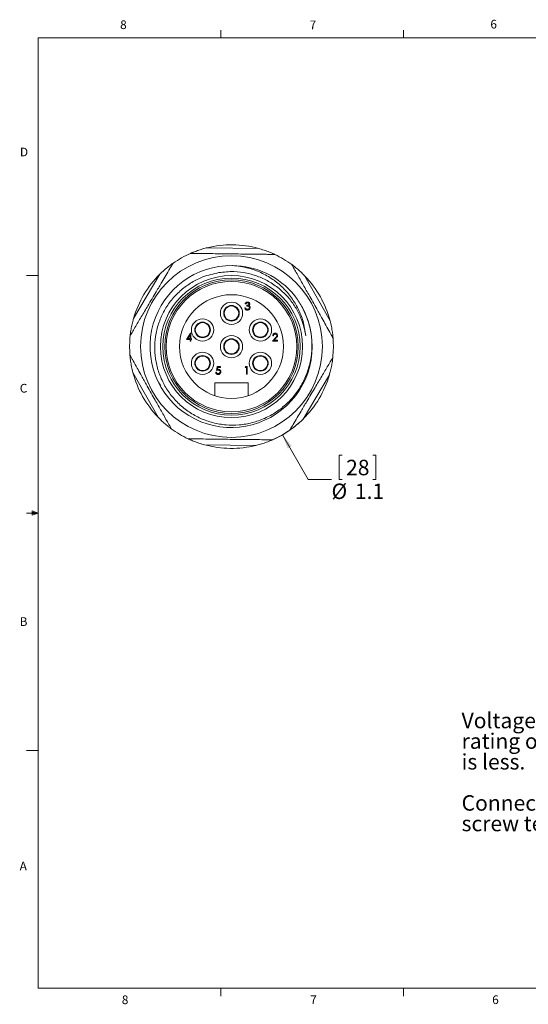
# Model space of a CAD drawing. Units: inches. Extents: x 0.4 to 16.6, y 0.2 to 10.8.
# Drawn here: x 0.4 to 5.9, y 0.2 to 10.8 of the extents above; entities that cross this region are included whole.
import ezdxf

# ---------------------------------------------------------------- set-up
doc = ezdxf.new("R2010")
doc.units = ezdxf.units.IN
doc.header["$MEASUREMENT"] = 0
doc.styles.add('SLDTEXTSTYLE0', font='TXT', dxfattribs={"width": 0.75})
doc.dimstyles.new('SLDDIMSTYLE2', dxfattribs={"dimtxt": 0.166667, "dimasz": 0.156, "dimexe": 0, "dimexo": 0.0625, "dimgap": 0.041667, "dimtad": 0, "dimtih": 1, "dimtoh": 1, "dimdec": 1, "dimlfac": 0.5, "dimrnd": 1e-09, "dimzin": 12, "dimdsep": 46, "dimtxsty": 'SLDTEXTSTYLE0', "dimsah": 1, "dimcen": 0, "dimadec": 0, "dimazin": 3, "dimtfac": 1, "dimtdec": 1, "dimtofl": 0, "dimtmove": 0, "dimatfit": 3, "dimfxl": 0, "dimfrac": 2, "dimtolj": 1, "dimtzin": 12, "dimarcsym": 0})

# ---------------------------------------------------------------- blocks, each defined once
blk = doc.blocks.new('SW_NOTE_0')
at = {"color": 0, "linetype": 'Continuous', "lineweight": 0, "attachment_point": 1, "style": 'SLDTEXTSTYLE0'}
for s, insert, char_height in [('Voltage rating is 600V or the', (0, 0.215), 0.16667), ('rating of the cable, whichever', (0, -0.007), 0.16667), ('is less.', (0, -0.23), 0.1667), ('Connections made via', (0, -0.674), 0.16667), ('screw terminal', (0, -0.896), 0.16667)]:
    blk.add_mtext(s, dxfattribs=dict(at, insert=insert, char_height=char_height))
blk = doc.blocks.new('_D_1')
at = {"color": 7, "linetype": 'Continuous', "lineweight": 0}
for p, q in [((3.258, 6.361), (3.537, 5.877)), ((3.902, 6.141), (3.868, 6.141)), ((3.868, 6.141), (3.868, 5.877)), ((4.232, 6.141), (4.266, 6.141)), ((4.266, 6.141), (4.266, 5.877)), ((3.537, 5.877), (3.787, 5.877)), ((3.868, 5.877), (3.902, 5.877)), ((4.266, 5.877), (4.232, 5.877))]:
    blk.add_line(p, q, dxfattribs=at)
blk.add_arc((2.709, 7.312), 1.098, 293.5077, 312.0934, dxfattribs=at)
blk.add_solid([(3.258, 6.361), (3.314, 6.213), (3.359, 6.239)], dxfattribs=at)
at = {"color": 7, "linetype": 'Continuous', "lineweight": 0, "char_height": 0.1667, "attachment_point": 1, "style": 'SLDTEXTSTYLE0'}
for s, insert in [('28', (3.944, 6.091)), ('%%c', (3.787, 5.835)), ('1.1', (4.039, 5.835))]:
    blk.add_mtext(s, dxfattribs=dict(at, insert=insert))

msp = doc.modelspace()

# ---------------------------------------------------------------- linework, layer by layer
at = {"color": 7, "linetype": 'Continuous', "lineweight": 0}
for p, q in [((0.626, 10.642), (16.376, 10.642)), ((0.626, 10.642), (0.626, 0.392)), ((2.595, 10.642), (2.595, 10.727)), ((4.564, 10.642), (4.564, 10.727)), ((0.626, 8.08), (0.501, 8.08)), ((0.559, 5.541), (0.559, 5.494)), ((0.626, 5.517), (0.559, 5.541)), ((0.626, 5.517), (0.559, 5.526)), ((0.626, 5.517), (0.501, 5.517)), ((0.626, 5.517), (0.559, 5.507)), ((0.626, 5.517), (0.559, 5.494)), ((0.626, 2.955), (0.501, 2.955)), ((16.376, 0.392), (0.626, 0.392)), ((2.595, 0.392), (2.595, 0.307)), ((4.564, 0.392), (4.564, 0.307))]:
    msp.add_line(p, q, dxfattribs=at)
at = {"color": 7, "linetype": 'Continuous', "lineweight": 15}
for p, q in [((2.86, 8.4), (2.86, 8.4)), ((2.445, 8.378), (2.999, 8.371)), ((1.654, 7.617), (1.936, 8.093)), ((3.501, 8.073), (3.772, 7.591)), ((2.096, 7.937), (2.096, 7.937)), ((2.864, 7.772), (2.856, 7.772)), ((2.876, 7.749), (2.876, 7.758)), ((2.853, 7.73), (2.86, 7.73)), ((2.223, 7.39), (2.268, 7.457)), ((2.262, 7.435), (2.237, 7.399)), ((2.262, 7.399), (2.262, 7.435)), ((2.268, 7.457), (2.27, 7.457)), ((2.27, 7.457), (2.27, 7.399)), ((2.262, 7.39), (2.223, 7.39)), ((2.237, 7.399), (2.262, 7.399)), ((2.262, 7.371), (2.262, 7.39)), ((2.27, 7.371), (2.262, 7.371)), ((2.27, 7.399), (2.279, 7.399)), ((2.279, 7.39), (2.27, 7.39)), ((2.27, 7.39), (2.27, 7.371)), ((2.279, 7.399), (2.279, 7.39)), ((3.15, 7.371), (3.182, 7.406)), ((3.206, 7.371), (3.15, 7.371)), ((3.16, 7.429), (3.153, 7.429)), ((3.188, 7.402), (3.168, 7.38)), ((3.168, 7.38), (3.206, 7.38)), ((3.206, 7.38), (3.206, 7.371)), ((2.322, 7.146), (2.32, 7.145)), ((2.946, 7.146), (2.944, 7.145)), ((1.917, 6.55), (1.647, 7.033)), ((2.539, 7.035), (2.546, 7.035)), ((2.547, 7.055), (2.556, 7.097)), ((2.556, 7.097), (2.59, 7.097)), ((2.562, 7.088), (2.557, 7.066)), ((2.59, 7.088), (2.562, 7.088)), ((2.59, 7.097), (2.59, 7.088)), ((2.857, 7.088), (2.862, 7.097)), ((2.869, 7.088), (2.857, 7.088)), ((2.862, 7.097), (2.877, 7.097)), ((2.869, 7.013), (2.869, 7.088)), ((2.877, 7.013), (2.869, 7.013)), ((2.877, 7.097), (2.877, 7.013)), ((2.529, 6.782), (2.529, 6.922)), ((2.529, 6.922), (2.889, 6.922)), ((2.889, 6.922), (2.889, 6.782)), ((3.764, 7.007), (3.482, 6.531)), ((2.973, 6.246), (2.419, 6.252))]:
    msp.add_line(p, q, dxfattribs=at)
for centre, radius in [((2.709, 7.312), 0.98), ((2.709, 7.312), 0.766), ((2.709, 7.312), 0.74), ((2.709, 7.312), 0.72), ((2.709, 7.312), 0.704), ((2.709, 7.312), 0.56), ((2.709, 7.672), 0.12), ((2.709, 7.672), 0.084), ((2.709, 7.672), 0.0787), ((2.397, 7.492), 0.12), ((2.397, 7.492), 0.084), ((2.397, 7.492), 0.0787), ((3.021, 7.492), 0.12), ((3.021, 7.492), 0.084), ((3.021, 7.492), 0.0787), ((2.709, 7.312), 0.12), ((2.709, 7.312), 0.084), ((2.709, 7.312), 0.0787), ((2.397, 7.132), 0.12), ((3.021, 7.132), 0.12), ((2.397, 7.132), 0.084), ((2.397, 7.132), 0.0787), ((3.021, 7.132), 0.084), ((3.021, 7.132), 0.0787)]:
    msp.add_circle(centre, radius, dxfattribs=at)
for centre, radius, start, end in [((2.709, 7.312), 1.098, 74.6996, 103.8848), ((2.709, 7.312), 1.098, 113.7323, 124.8521), ((2.709, 7.312), 1.098, 53.7323, 64.8521), ((2.705, 7.313), 0.874, 89.1152, 28.0157), ((2.709, 7.312), 0.875, 38.8755, 89.3906), ((2.709, 7.312), 1.098, 134.6996, 163.8848), ((2.709, 7.312), 1.098, 14.6996, 43.8848), ((2.709, 7.312), 1.098, 173.7323, 184.8521), ((2.709, 7.312), 1.098, 353.7323, 4.8521), ((2.709, 7.312), 1.098, 194.6996, 223.8848), ((2.709, 7.312), 1.098, 314.6996, 343.8848), ((2.709, 7.312), 1.098, 233.7323, 244.8521), ((2.709, 7.312), 1.098, 293.7323, 304.8521), ((2.709, 7.312), 1.098, 254.6996, 283.8848)]:
    msp.add_arc(centre, radius, start, end, dxfattribs=at)
for points, knots in [([(2.267, 8.317), (2.267, 8.318), (2.268, 8.318), (2.275, 8.321), (2.291, 8.328), (2.323, 8.341), (2.37, 8.357), (2.413, 8.37), (2.439, 8.377), (2.445, 8.378)], [0, 0, 0, 0, 0.045003, 0.100309, 0.188368, 0.364065, 0.630902, 0.898928, 1, 1, 1, 1]), ([(2.267, 8.317), (2.268, 8.317), (2.269, 8.317), (2.281, 8.317), (2.31, 8.317), (2.37, 8.316), (2.457, 8.315), (2.579, 8.314), (2.746, 8.312), (2.918, 8.309), (3.051, 8.308), (3.117, 8.307), (3.149, 8.307), (3.169, 8.306), (3.175, 8.306), (3.176, 8.306), (3.176, 8.306)], [0, 0, 0, 0, 0.016542, 0.037717, 0.070294, 0.132713, 0.233162, 0.336014, 0.500005, 0.737921, 0.85721, 0.902862, 0.948814, 0.970331, 0.992043, 1, 1, 1, 1]), ([(2.999, 8.371), (3.019, 8.365), (3.06, 8.354), (3.108, 8.336), (3.143, 8.321), (3.162, 8.312), (3.173, 8.308), (3.176, 8.306), (3.176, 8.306), (3.176, 8.306)], [0, 0, 0, 0, 0.300945, 0.600585, 0.720326, 0.878933, 0.93286, 0.987321, 1, 1, 1, 1]), ([(1.617, 7.432), (1.618, 7.432), (1.618, 7.434), (1.625, 7.445), (1.641, 7.472), (1.679, 7.536), (1.737, 7.633), (1.814, 7.763), (1.888, 7.888), (1.953, 7.997), (2.002, 8.08), (2.037, 8.139), (2.061, 8.18), (2.073, 8.199), (2.08, 8.211), (2.081, 8.213), (2.081, 8.213)], [0, 0, 0, 0, 0.017886, 0.039689, 0.07368, 0.13995, 0.276877, 0.417394, 0.595532, 0.716105, 0.79905, 0.89097, 0.925327, 0.959901, 0.979903, 1, 1, 1, 1]), ([(1.936, 8.093), (1.952, 8.107), (1.982, 8.137), (2.022, 8.169), (2.052, 8.192), (2.069, 8.205), (2.079, 8.212), (2.081, 8.213), (2.081, 8.213), (2.081, 8.213)], [0, 0, 0, 0, 0.300945, 0.600585, 0.720326, 0.878933, 0.93286, 0.987321, 1, 1, 1, 1]), ([(2.718, 8.187), (2.777, 8.18), (2.883, 8.167), (3.029, 8.113), (3.154, 8.042), (3.265, 7.95), (3.358, 7.842), (3.431, 7.72), (3.487, 7.582), (3.502, 7.482), (3.51, 7.429)], [0, 0, 0, 0, 0.1482923, 0.267144, 0.3894807, 0.507605, 0.6292317, 0.7461188, 0.8663952, 1, 1, 1, 1]), ([(3.359, 8.198), (3.359, 8.197), (3.36, 8.196), (3.366, 8.184), (3.382, 8.157), (3.418, 8.092), (3.473, 7.993), (3.547, 7.862), (3.618, 7.735), (3.68, 7.625), (3.728, 7.54), (3.761, 7.481), (3.784, 7.439), (3.795, 7.419), (3.802, 7.407), (3.803, 7.406), (3.804, 7.405)], [0, 0, 0, 0, 0.017886, 0.039689, 0.07368, 0.13995, 0.276877, 0.417394, 0.595532, 0.716105, 0.79905, 0.89097, 0.925327, 0.959901, 0.979903, 1, 1, 1, 1]), ([(3.359, 8.198), (3.359, 8.197), (3.36, 8.197), (3.366, 8.193), (3.38, 8.182), (3.407, 8.16), (3.445, 8.128), (3.478, 8.097), (3.496, 8.078), (3.501, 8.073)], [0, 0, 0, 0, 0.045003, 0.100309, 0.188368, 0.364065, 0.630902, 0.898928, 1, 1, 1, 1]), ([(2.573, 8.11), (2.515, 8.097), (2.413, 8.075), (2.278, 8.007), (2.167, 7.927), (2.07, 7.829), (1.991, 7.717), (1.931, 7.592), (1.893, 7.458), (1.878, 7.319), (1.887, 7.181), (1.918, 7.044), (1.972, 6.916), (2.047, 6.796), (2.141, 6.692), (2.252, 6.603), (2.375, 6.535), (2.509, 6.488), (2.649, 6.464), (2.792, 6.464), (2.933, 6.488), (3.069, 6.535), (3.194, 6.604), (3.307, 6.694), (3.403, 6.8), (3.481, 6.923), (3.537, 7.056), (3.571, 7.199), (3.58, 7.344), (3.564, 7.49), (3.525, 7.626), (3.468, 7.752), (3.416, 7.824), (3.39, 7.861)], [0, 0, 0, 0, 0.040322, 0.070957, 0.102481, 0.133114, 0.164611, 0.195667, 0.227618, 0.258752, 0.29079, 0.321923, 0.35394, 0.385432, 0.417829, 0.449463, 0.482014, 0.513647, 0.546183, 0.578113, 0.610956, 0.643089, 0.676154, 0.708287, 0.741341, 0.773709, 0.807, 0.839632, 0.873211, 0.905843, 0.939416, 0.969357, 1, 1, 1, 1]), ([(3.51, 7.429), (3.506, 7.45), (3.495, 7.512), (3.463, 7.613), (3.407, 7.728), (3.331, 7.835), (3.237, 7.93), (3.126, 8.01), (3.003, 8.07), (2.873, 8.108), (2.727, 8.127), (2.627, 8.116), (2.573, 8.11)], [0, 0, 0, 0, 0.048921, 0.146987, 0.245053, 0.34562, 0.449894, 0.557192, 0.661466, 0.765741, 0.873039, 1, 1, 1, 1]), ([(2.856, 7.772), (2.857, 7.775), (2.859, 7.781), (2.865, 7.789), (2.873, 7.793), (2.878, 7.793), (2.881, 7.793)], [0, 0, 0, 0, 0.280288, 0.55968, 0.779747, 1, 1, 1, 1]), ([(2.881, 7.785), (2.879, 7.784), (2.875, 7.784), (2.868, 7.78), (2.865, 7.775), (2.864, 7.772)], [0, 0, 0, 0, 0.280636, 0.560364, 1, 1, 1, 1]), ([(2.876, 7.758), (2.881, 7.758), (2.888, 7.759), (2.895, 7.764), (2.898, 7.768), (2.898, 7.77), (2.898, 7.772)], [0, 0, 0, 0, 0.499418, 0.749016, 0.874544, 1, 1, 1, 1]), ([(2.881, 7.793), (2.884, 7.793), (2.891, 7.792), (2.899, 7.787), (2.904, 7.78), (2.905, 7.774), (2.905, 7.772)], [0, 0, 0, 0, 0.280085, 0.559868, 0.780099, 1, 1, 1, 1]), ([(2.898, 7.772), (2.897, 7.774), (2.897, 7.778), (2.89, 7.784), (2.885, 7.784), (2.881, 7.785)], [0, 0, 0, 0, 0.278859, 0.560074, 1, 1, 1, 1]), ([(2.905, 7.772), (2.905, 7.77), (2.905, 7.766), (2.902, 7.759), (2.898, 7.756), (2.896, 7.754)], [0, 0, 0, 0, 0.280508, 0.560792, 1, 1, 1, 1]), ([(2.896, 7.754), (2.898, 7.753), (2.901, 7.752), (2.904, 7.749), (2.905, 7.747)], [0, 0, 0, 0, 0.559795, 1, 1, 1, 1]), ([(2.881, 7.706), (2.877, 7.706), (2.869, 7.707), (2.86, 7.713), (2.855, 7.721), (2.854, 7.727), (2.853, 7.73)], [0, 0, 0, 0, 0.279886, 0.558979, 0.779263, 1, 1, 1, 1]), ([(2.86, 7.73), (2.861, 7.728), (2.863, 7.723), (2.866, 7.72), (2.867, 7.719)], [0, 0, 0, 0, 0.560694, 1, 1, 1, 1]), ([(2.867, 7.719), (2.869, 7.717), (2.874, 7.714), (2.879, 7.714), (2.881, 7.714)], [0, 0, 0, 0, 0.558748, 1, 1, 1, 1]), ([(2.902, 7.732), (2.902, 7.733), (2.902, 7.736), (2.899, 7.741), (2.891, 7.749), (2.882, 7.749), (2.876, 7.749)], [0, 0, 0, 0, 0.125587, 0.251191, 0.500605, 1, 1, 1, 1]), ([(2.91, 7.733), (2.909, 7.728), (2.908, 7.72), (2.9, 7.711), (2.89, 7.706), (2.884, 7.706), (2.881, 7.706)], [0, 0, 0, 0, 0.279304, 0.558838, 0.779277, 1, 1, 1, 1]), ([(2.881, 7.714), (2.884, 7.714), (2.89, 7.715), (2.897, 7.719), (2.901, 7.725), (2.902, 7.73), (2.902, 7.732)], [0, 0, 0, 0, 0.2805991, 0.5601509, 0.7803026, 1, 1, 1, 1]), ([(2.905, 7.747), (2.906, 7.745), (2.909, 7.74), (2.909, 7.735), (2.91, 7.733)], [0, 0, 0, 0, 0.5594191, 1, 1, 1, 1]), ([(1.617, 7.432), (1.617, 7.432), (1.617, 7.433), (1.618, 7.44), (1.62, 7.458), (1.625, 7.492), (1.634, 7.541), (1.645, 7.585), (1.652, 7.61), (1.654, 7.617)], [0, 0, 0, 0, 0.045003, 0.100309, 0.188368, 0.364065, 0.630902, 0.898928, 1, 1, 1, 1]), ([(3.772, 7.591), (3.777, 7.57), (3.787, 7.529), (3.795, 7.479), (3.8, 7.441), (3.802, 7.42), (3.803, 7.408), (3.804, 7.405), (3.804, 7.405), (3.804, 7.405)], [0, 0, 0, 0, 0.300945, 0.600585, 0.720326, 0.878933, 0.93286, 0.987321, 1, 1, 1, 1]), ([(3.153, 7.429), (3.153, 7.433), (3.154, 7.441), (3.162, 7.45), (3.171, 7.456), (3.177, 7.456), (3.18, 7.457)], [0, 0, 0, 0, 0.280029, 0.559515, 0.779668, 1, 1, 1, 1]), ([(3.18, 7.448), (3.177, 7.448), (3.171, 7.447), (3.165, 7.442), (3.161, 7.436), (3.161, 7.431), (3.16, 7.429)], [0, 0, 0, 0, 0.279699, 0.558847, 0.779176, 1, 1, 1, 1]), ([(3.18, 7.457), (3.184, 7.456), (3.191, 7.456), (3.2, 7.449), (3.205, 7.441), (3.205, 7.435), (3.205, 7.432)], [0, 0, 0, 0, 0.27989, 0.559224, 0.779582, 1, 1, 1, 1]), ([(3.198, 7.431), (3.197, 7.434), (3.197, 7.439), (3.192, 7.444), (3.186, 7.448), (3.182, 7.448), (3.18, 7.448)], [0, 0, 0, 0, 0.279126, 0.558978, 0.77935, 1, 1, 1, 1]), ([(3.182, 7.406), (3.186, 7.41), (3.192, 7.416), (3.197, 7.424), (3.198, 7.429), (3.198, 7.431)], [0, 0, 0, 0, 0.560717, 0.780532, 1, 1, 1, 1]), ([(3.205, 7.432), (3.205, 7.429), (3.204, 7.422), (3.198, 7.412), (3.192, 7.406), (3.188, 7.402)], [0, 0, 0, 0, 0.279288, 0.559154, 1, 1, 1, 1]), ([(2.059, 6.426), (2.059, 6.427), (2.058, 6.428), (2.052, 6.44), (2.036, 6.467), (2, 6.532), (1.945, 6.631), (1.871, 6.762), (1.8, 6.889), (1.738, 6.999), (1.69, 7.084), (1.657, 7.143), (1.634, 7.185), (1.623, 7.205), (1.616, 7.217), (1.615, 7.218), (1.615, 7.219)], [0, 0, 0, 0, 0.017886, 0.039689, 0.07368, 0.13995, 0.276877, 0.417394, 0.595532, 0.716105, 0.79905, 0.89097, 0.925327, 0.959901, 0.979903, 1, 1, 1, 1]), ([(1.647, 7.033), (1.642, 7.054), (1.631, 7.095), (1.623, 7.145), (1.618, 7.183), (1.616, 7.204), (1.615, 7.216), (1.615, 7.219), (1.615, 7.219), (1.615, 7.219)], [0, 0, 0, 0, 0.300945, 0.600585, 0.720326, 0.878933, 0.93286, 0.987321, 1, 1, 1, 1]), ([(3.801, 7.192), (3.801, 7.191), (3.8, 7.19), (3.793, 7.179), (3.777, 7.152), (3.739, 7.088), (3.681, 6.991), (3.604, 6.861), (3.53, 6.736), (3.465, 6.627), (3.416, 6.544), (3.381, 6.485), (3.357, 6.444), (3.345, 6.425), (3.338, 6.413), (3.337, 6.411), (3.337, 6.411)], [0, 0, 0, 0, 0.0178863, 0.0396891, 0.07368, 0.1399499, 0.276877, 0.4173943, 0.5955325, 0.7161048, 0.7990498, 0.8909703, 0.9253267, 0.9599007, 0.9799032, 1, 1, 1, 1]), ([(3.801, 7.192), (3.801, 7.192), (3.801, 7.191), (3.8, 7.184), (3.798, 7.166), (3.793, 7.131), (3.784, 7.083), (3.773, 7.039), (3.766, 7.014), (3.764, 7.007)], [0, 0, 0, 0, 0.045003, 0.100309, 0.188368, 0.364065, 0.630902, 0.898928, 1, 1, 1, 1]), ([(2.564, 7.011), (2.561, 7.011), (2.554, 7.012), (2.546, 7.019), (2.541, 7.026), (2.539, 7.032), (2.539, 7.035)], [0, 0, 0, 0, 0.279625, 0.559019, 0.77938, 1, 1, 1, 1]), ([(2.546, 7.035), (2.547, 7.032), (2.548, 7.028), (2.553, 7.023), (2.559, 7.02), (2.563, 7.02), (2.565, 7.02)], [0, 0, 0, 0, 0.28005, 0.559166, 0.779583, 1, 1, 1, 1]), ([(2.566, 7.059), (2.562, 7.059), (2.556, 7.058), (2.55, 7.056), (2.547, 7.055)], [0, 0, 0, 0, 0.559416, 1, 1, 1, 1]), ([(2.557, 7.066), (2.559, 7.067), (2.562, 7.067), (2.566, 7.068), (2.567, 7.068)], [0, 0, 0, 0, 0.560064, 1, 1, 1, 1]), ([(2.593, 7.04), (2.593, 7.036), (2.592, 7.028), (2.584, 7.017), (2.575, 7.012), (2.568, 7.011), (2.564, 7.011)], [0, 0, 0, 0, 0.279864, 0.559271, 0.779424, 1, 1, 1, 1]), ([(2.565, 7.02), (2.568, 7.02), (2.574, 7.021), (2.581, 7.026), (2.585, 7.033), (2.586, 7.038), (2.586, 7.041)], [0, 0, 0, 0, 0.279617, 0.5593571, 0.7795592, 1, 1, 1, 1]), ([(2.586, 7.041), (2.586, 7.044), (2.585, 7.049), (2.579, 7.056), (2.573, 7.059), (2.568, 7.059), (2.566, 7.059)], [0, 0, 0, 0, 0.279539, 0.558617, 0.779047, 1, 1, 1, 1]), ([(2.567, 7.068), (2.571, 7.067), (2.579, 7.066), (2.588, 7.059), (2.593, 7.05), (2.593, 7.044), (2.593, 7.04)], [0, 0, 0, 0, 0.279688, 0.559025, 0.779292, 1, 1, 1, 1]), ([(1.946, 6.892), (1.94, 6.901), (1.931, 6.913), (1.924, 6.926), (1.922, 6.93)], [0, 0, 0, 0, 0.697701, 1, 1, 1, 1]), ([(2.059, 6.426), (2.059, 6.427), (2.058, 6.427), (2.052, 6.431), (2.038, 6.442), (2.011, 6.464), (1.973, 6.496), (1.941, 6.527), (1.922, 6.545), (1.917, 6.55)], [0, 0, 0, 0, 0.045003, 0.100309, 0.188368, 0.364065, 0.630902, 0.898928, 1, 1, 1, 1]), ([(3.482, 6.531), (3.466, 6.516), (3.436, 6.487), (3.396, 6.455), (3.366, 6.431), (3.349, 6.419), (3.339, 6.412), (3.337, 6.411), (3.337, 6.411), (3.337, 6.411)], [0, 0, 0, 0, 0.300945, 0.600585, 0.720326, 0.878933, 0.93286, 0.987321, 1, 1, 1, 1]), ([(3.151, 6.306), (3.151, 6.306), (3.149, 6.306), (3.137, 6.307), (3.108, 6.307), (3.048, 6.308), (2.961, 6.309), (2.839, 6.31), (2.672, 6.312), (2.5, 6.314), (2.367, 6.316), (2.301, 6.317), (2.269, 6.317), (2.25, 6.318), (2.243, 6.318), (2.242, 6.318), (2.242, 6.318)], [0, 0, 0, 0, 0.016542, 0.037717, 0.070294, 0.132713, 0.233162, 0.336014, 0.500005, 0.737921, 0.85721, 0.902862, 0.948814, 0.970331, 0.992043, 1, 1, 1, 1]), ([(2.419, 6.252), (2.399, 6.258), (2.358, 6.27), (2.311, 6.288), (2.275, 6.303), (2.256, 6.311), (2.245, 6.316), (2.242, 6.318), (2.242, 6.318), (2.242, 6.318)], [0, 0, 0, 0, 0.300945, 0.600585, 0.720326, 0.878933, 0.93286, 0.987321, 1, 1, 1, 1]), ([(3.151, 6.306), (3.151, 6.306), (3.15, 6.306), (3.143, 6.303), (3.127, 6.296), (3.095, 6.283), (3.048, 6.267), (3.005, 6.254), (2.98, 6.247), (2.973, 6.246)], [0, 0, 0, 0, 0.045003, 0.100309, 0.188368, 0.364065, 0.630902, 0.898928, 1, 1, 1, 1])]:
    msp.add_open_spline(points, degree=3, knots=knots, dxfattribs=at)

# ---------------------------------------------------------------- block references
at = {"color": 7, "linetype": 'Continuous', "lineweight": 0}
msp.add_blockref('SW_NOTE_0', (5.189, 3.147), dxfattribs=at)

# ---------------------------------------------------------------- texts
at = {"color": 7, "linetype": 'Continuous', "lineweight": 0, "char_height": 0.0937, "attachment_point": 1, "style": 'SLDTEXTSTYLE0'}
for s, insert in [('6', (5.499, 10.837)), ('8', (1.509, 10.831)), ('7', (3.551, 10.829)), ('D', (0.429, 9.458)), ('C', (0.427, 6.91)), ('B', (0.426, 4.393)), ('A', (0.426, 1.756)), ('8', (1.527, 0.313)), ('7', (3.557, 0.313)), ('6', (5.519, 0.314))]:
    msp.add_mtext(s, dxfattribs=dict(at, insert=insert))

# ---------------------------------------------------------------- dimensions: what is measured, and where the dimension line sits
at = {"color": 7, "linetype": 'Continuous', "lineweight": 0}
dim = msp.add_diameter_dim_2p(p1=(2.16, 8.263), p2=(3.258, 6.361), dimstyle='SLDDIMSTYLE2', dxfattribs=at)
dim.commit()
dim.dimension.update_dxf_attribs({"geometry": '_D_1', "text_midpoint": (4.067, 5.898), "dimtype": 163})

doc.saveas('drawing.dxf')
